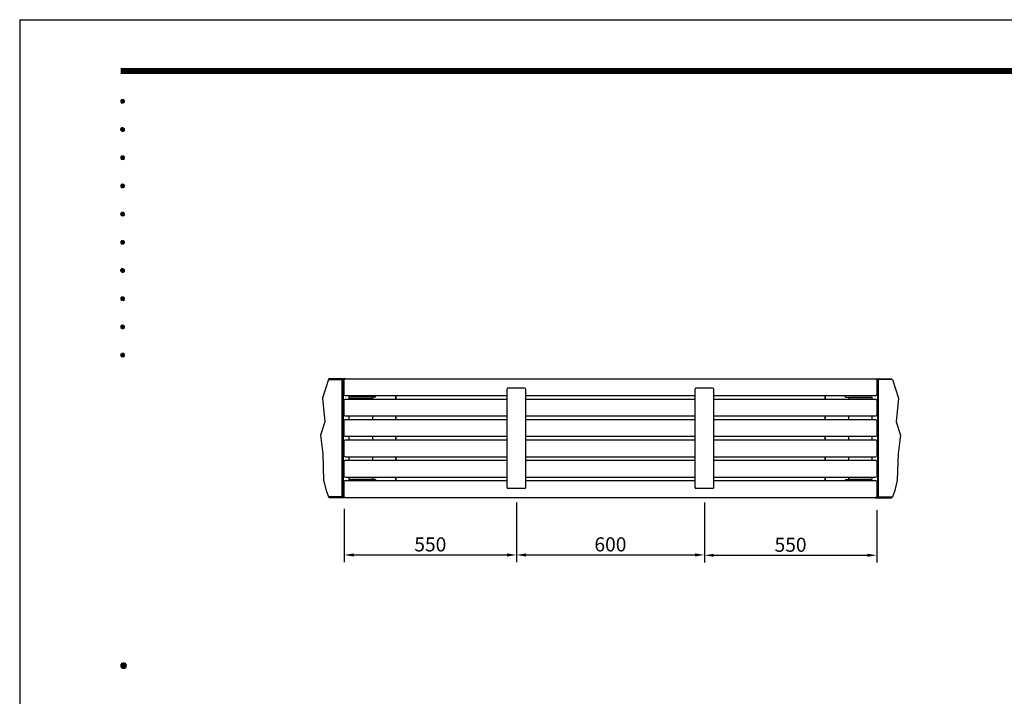
# Model space of a CAD drawing. Extents: x 0 to 6300, y 0 to 4455.
# Drawn here: x 0 to 3143, y 2296 to 4455 of the extents above; entities that cross this region are included whole.
import ezdxf
from ezdxf.enums import TextEntityAlignment as Align

# ---------------------------------------------------------------- set-up
doc = ezdxf.new("R2010")
doc.units = 0
doc.header["$LTSCALE"] = 4.5
doc.layers.get('0').update_dxf_attribs({"linetype": 'CONTINUOUS'})
doc.layers.get('DEFPOINTS').update_dxf_attribs({"linetype": 'CONTINUOUS'})
for name, color, linetype in [('P002', 181, 'CONTINUOUS'), ('P003', 231, 'CONTINUOUS'), ('P004', 41, 'CONTINUOUS'), ('P005', 91, 'CONTINUOUS'), ('P_2DIM', 6, 'CONTINUOUS'), ('P_5DRAWFRAME', 104, 'CONTINUOUS')]:
    doc.layers.add(name, color=color, linetype=linetype)
doc.styles.add('BIGFONT', font='simplex.shx', dxfattribs={"bigfont": 'bigfont.shx'})
doc.dimstyles.new('DIMBIGFONT$0', dxfattribs={"dimscale": 15, "dimtxt": 3, "dimasz": 2, "dimexe": 1.5, "dimexo": 3, "dimgap": 0.75, "dimtad": 1, "dimdec": 1, "dimdsep": 46, "dimtxsty": 'BIGFONT', "dimsah": 1, "dimcen": 0, "dimclrt": 230, "dimadec": 1, "dimazin": 2, "dimtfac": 0.6, "dimtdec": 1, "dimtofl": 0, "dimtmove": 2, "dimatfit": 3, "dimfxl": 0, "dimtvp": 1, "dimtolj": 1, "dimarcsym": 0})

# ---------------------------------------------------------------- blocks, each defined once
blk = doc.blocks.new('DFP3')
at = {"color": 0}
for p, q in [((21.5, 286.6), (408, 286.6)), ((21.5, 286.55), (408, 286.55)), ((21.5, 286.5), (408, 286.5)), ((21.5, 286.45), (408, 286.45)), ((21.5, 286.4), (408, 286.4)), ((408, 286.35), (21.5, 286.35)), ((21.5, 286.3), (408, 286.3)), ((408, 286.25), (21.5, 286.25)), ((21.5, 286.2), (408, 286.2)), ((408, 286.15), (21.5, 286.15)), ((21.5, 286.1), (408, 286.1)), ((21.5, 286.05), (408, 286.05)), ((21.5, 286), (408, 286)), ((21.5, 285.95), (408, 285.95)), ((21.5, 285.9), (408, 285.9)), ((21.5, 285.85), (408, 285.85)), ((21.5, 285.8), (408, 285.8)), ((21.5, 285.75), (408, 285.75)), ((21.5, 285.7), (408, 285.7)), ((408, 285.65), (21.5, 285.65)), ((21.5, 285.6), (408, 285.6)), ((21.5, 279.65), (21.9, 280.05)), ((21.5, 279.65), (21.9, 279.25)), ((21.51, 279.73), (21.82, 280.04)), ((21.51, 279.58), (21.97, 280.04)), ((21.51, 279.72), (21.97, 279.26)), ((21.51, 279.57), (21.82, 279.26)), ((21.52, 279.53), (22.02, 280.03)), ((21.52, 279.77), (22.02, 279.27)), ((21.54, 279.48), (22.07, 280.01)), ((21.54, 279.82), (22.07, 279.29)), ((21.55, 279.84), (21.71, 280)), ((21.55, 279.46), (21.71, 279.3)), ((21.56, 279.43), (22.12, 279.99)), ((21.56, 279.87), (22.12, 279.31)), ((21.59, 279.39), (22.16, 279.96)), ((21.59, 279.91), (22.16, 279.34)), ((21.63, 279.94), (22.19, 279.38)), ((21.63, 279.36), (22.19, 279.92)), ((21.67, 279.98), (22.23, 279.42)), ((21.67, 279.32), (22.23, 279.88)), ((21.71, 280), (22.25, 279.46)), ((21.71, 279.3), (22.25, 279.84)), ((21.76, 280.03), (22.28, 279.51)), ((21.76, 279.27), (22.28, 279.79)), ((21.82, 280.04), (22.29, 279.57)), ((21.82, 279.26), (22.29, 279.73)), ((21.88, 280.05), (22.3, 279.63)), ((21.88, 279.25), (22.3, 279.67)), ((21.95, 280.05), (22.3, 279.7)), ((21.95, 279.25), (22.3, 279.6)), ((22.05, 280.02), (22.27, 279.8)), ((22.05, 279.28), (22.27, 279.5)), ((21.5, 273.65), (21.9, 274.05)), ((21.5, 273.65), (21.9, 273.25)), ((21.51, 273.73), (21.82, 274.04)), ((21.51, 273.58), (21.97, 274.04)), ((21.51, 273.72), (21.97, 273.26)), ((21.51, 273.57), (21.82, 273.26)), ((21.52, 273.53), (22.02, 274.03)), ((21.52, 273.77), (22.02, 273.27)), ((21.54, 273.48), (22.07, 274.01)), ((21.54, 273.82), (22.07, 273.29)), ((21.55, 273.84), (21.71, 274)), ((21.55, 273.46), (21.71, 273.3)), ((21.56, 273.43), (22.12, 273.99)), ((21.56, 273.87), (22.12, 273.31)), ((21.59, 273.39), (22.16, 273.96)), ((21.59, 273.91), (22.16, 273.34)), ((21.63, 273.94), (22.19, 273.38)), ((21.63, 273.36), (22.19, 273.92)), ((21.67, 273.98), (22.23, 273.42)), ((21.67, 273.32), (22.23, 273.88)), ((21.71, 274), (22.25, 273.46)), ((21.71, 273.3), (22.25, 273.84)), ((21.76, 274.03), (22.28, 273.51)), ((21.76, 273.27), (22.28, 273.79)), ((21.82, 274.04), (22.29, 273.57)), ((21.82, 273.26), (22.29, 273.73)), ((21.88, 274.05), (22.3, 273.63)), ((21.88, 273.25), (22.3, 273.67)), ((21.95, 274.05), (22.3, 273.7)), ((21.95, 273.25), (22.3, 273.6)), ((22.05, 274.02), (22.27, 273.8)), ((22.05, 273.28), (22.27, 273.5)), ((21.5, 267.65), (21.9, 268.05)), ((21.5, 267.65), (21.9, 267.25)), ((21.51, 267.73), (21.82, 268.04)), ((21.51, 267.58), (21.97, 268.04)), ((21.51, 267.72), (21.97, 267.26)), ((21.51, 267.57), (21.82, 267.26)), ((21.52, 267.53), (22.02, 268.03)), ((21.52, 267.77), (22.02, 267.27)), ((21.54, 267.48), (22.07, 268.01)), ((21.54, 267.82), (22.07, 267.29)), ((21.55, 267.84), (21.71, 268)), ((21.55, 267.46), (21.71, 267.3)), ((21.56, 267.43), (22.12, 267.99)), ((21.56, 267.87), (22.12, 267.31)), ((21.59, 267.39), (22.16, 267.96)), ((21.59, 267.91), (22.16, 267.34)), ((21.63, 267.94), (22.19, 267.38)), ((21.63, 267.36), (22.19, 267.92)), ((21.67, 267.98), (22.23, 267.42)), ((21.67, 267.32), (22.23, 267.88)), ((21.71, 268), (22.25, 267.46)), ((21.71, 267.3), (22.25, 267.84)), ((21.76, 268.03), (22.28, 267.51)), ((21.76, 267.27), (22.28, 267.79)), ((21.82, 268.04), (22.29, 267.57)), ((21.82, 267.26), (22.29, 267.73)), ((21.88, 268.05), (22.3, 267.63)), ((21.88, 267.25), (22.3, 267.67)), ((21.95, 268.05), (22.3, 267.7)), ((21.95, 267.25), (22.3, 267.6)), ((22.05, 268.02), (22.27, 267.8)), ((22.05, 267.28), (22.27, 267.5)), ((21.5, 261.65), (21.9, 262.05)), ((21.51, 261.73), (21.82, 262.04)), ((21.51, 261.58), (21.97, 262.04)), ((21.52, 261.53), (22.02, 262.03)), ((21.54, 261.48), (22.07, 262.01)), ((21.55, 261.84), (21.71, 262)), ((21.56, 261.43), (22.12, 261.99)), ((21.59, 261.39), (22.16, 261.96)), ((21.63, 261.94), (22.19, 261.38)), ((21.67, 261.98), (22.23, 261.42)), ((21.71, 262), (22.25, 261.46)), ((21.76, 262.03), (22.28, 261.51)), ((21.82, 262.04), (22.29, 261.57)), ((21.88, 262.05), (22.3, 261.63)), ((21.95, 262.05), (22.3, 261.7)), ((22.05, 262.02), (22.27, 261.8)), ((21.5, 261.65), (21.9, 261.25)), ((21.51, 261.72), (21.97, 261.26)), ((21.51, 261.57), (21.82, 261.26)), ((21.52, 261.77), (22.02, 261.27)), ((21.54, 261.82), (22.07, 261.29)), ((21.55, 261.46), (21.71, 261.3)), ((21.56, 261.87), (22.12, 261.31)), ((21.59, 261.91), (22.16, 261.34)), ((21.63, 261.36), (22.19, 261.92)), ((21.67, 261.32), (22.23, 261.88)), ((21.71, 261.3), (22.25, 261.84)), ((21.76, 261.27), (22.28, 261.79)), ((21.82, 261.26), (22.29, 261.73)), ((21.88, 261.25), (22.3, 261.67)), ((21.95, 261.25), (22.3, 261.6)), ((22.05, 261.28), (22.27, 261.5)), ((21.5, 255.65), (21.9, 256.05)), ((21.5, 255.65), (21.9, 255.25)), ((21.51, 255.73), (21.82, 256.04)), ((21.51, 255.58), (21.97, 256.04)), ((21.51, 255.72), (21.97, 255.26)), ((21.52, 255.53), (22.02, 256.03)), ((21.52, 255.77), (22.02, 255.27)), ((21.54, 255.48), (22.07, 256.01)), ((21.54, 255.82), (22.07, 255.29)), ((21.55, 255.84), (21.71, 256)), ((21.56, 255.43), (22.12, 255.99)), ((21.56, 255.87), (22.12, 255.31)), ((21.59, 255.39), (22.16, 255.96)), ((21.59, 255.91), (22.16, 255.34)), ((21.63, 255.94), (22.19, 255.38)), ((21.63, 255.36), (22.19, 255.92)), ((21.67, 255.98), (22.23, 255.42)), ((21.67, 255.32), (22.23, 255.88)), ((21.71, 256), (22.25, 255.46)), ((21.71, 255.3), (22.25, 255.84)), ((21.76, 256.03), (22.28, 255.51)), ((21.76, 255.27), (22.28, 255.79)), ((21.82, 256.04), (22.29, 255.57)), ((21.82, 255.26), (22.29, 255.73)), ((21.88, 256.05), (22.3, 255.63)), ((21.88, 255.25), (22.3, 255.67)), ((21.95, 256.05), (22.3, 255.7)), ((22.05, 256.02), (22.27, 255.8)), ((21.51, 255.57), (21.82, 255.26)), ((21.55, 255.46), (21.71, 255.3)), ((21.95, 255.25), (22.3, 255.6)), ((22.05, 255.28), (22.27, 255.5)), ((21.5, 249.65), (21.9, 250.05)), ((21.5, 249.65), (21.9, 249.25)), ((21.51, 249.73), (21.82, 250.04)), ((21.51, 249.58), (21.97, 250.04)), ((21.51, 249.72), (21.97, 249.26)), ((21.51, 249.57), (21.82, 249.26)), ((21.52, 249.53), (22.02, 250.03)), ((21.52, 249.77), (22.02, 249.27)), ((21.54, 249.48), (22.07, 250.01)), ((21.54, 249.82), (22.07, 249.29)), ((21.55, 249.84), (21.71, 250)), ((21.55, 249.46), (21.71, 249.3)), ((21.56, 249.43), (22.12, 249.99)), ((21.56, 249.87), (22.12, 249.31)), ((21.59, 249.39), (22.16, 249.96)), ((21.59, 249.91), (22.16, 249.34)), ((21.63, 249.94), (22.19, 249.38)), ((21.63, 249.36), (22.19, 249.92)), ((21.67, 249.98), (22.23, 249.42)), ((21.67, 249.32), (22.23, 249.88)), ((21.71, 250), (22.25, 249.46)), ((21.71, 249.3), (22.25, 249.84)), ((21.76, 250.03), (22.28, 249.51)), ((21.76, 249.27), (22.28, 249.79)), ((21.82, 250.04), (22.29, 249.57)), ((21.82, 249.26), (22.29, 249.73)), ((21.88, 250.05), (22.3, 249.63)), ((21.88, 249.25), (22.3, 249.67)), ((21.95, 250.05), (22.3, 249.7)), ((21.95, 249.25), (22.3, 249.6)), ((22.05, 250.02), (22.27, 249.8)), ((22.05, 249.28), (22.27, 249.5)), ((21.5, 243.65), (21.9, 244.05)), ((21.5, 243.65), (21.9, 243.25)), ((21.51, 243.73), (21.82, 244.04)), ((21.51, 243.58), (21.97, 244.04)), ((21.51, 243.72), (21.97, 243.26)), ((21.51, 243.57), (21.82, 243.26)), ((21.52, 243.53), (22.02, 244.03)), ((21.52, 243.77), (22.02, 243.27)), ((21.54, 243.48), (22.07, 244.01)), ((21.54, 243.82), (22.07, 243.29)), ((21.55, 243.84), (21.71, 244)), ((21.55, 243.46), (21.71, 243.3)), ((21.56, 243.43), (22.12, 243.99)), ((21.56, 243.87), (22.12, 243.31)), ((21.59, 243.39), (22.16, 243.96)), ((21.59, 243.91), (22.16, 243.34)), ((21.63, 243.94), (22.19, 243.38)), ((21.63, 243.36), (22.19, 243.92)), ((21.67, 243.98), (22.23, 243.42)), ((21.67, 243.32), (22.23, 243.88)), ((21.71, 244), (22.25, 243.46)), ((21.71, 243.3), (22.25, 243.84)), ((21.76, 244.03), (22.28, 243.51)), ((21.76, 243.27), (22.28, 243.79)), ((21.82, 244.04), (22.29, 243.57)), ((21.82, 243.26), (22.29, 243.73)), ((21.88, 244.05), (22.3, 243.63)), ((21.88, 243.25), (22.3, 243.67)), ((21.95, 244.05), (22.3, 243.7)), ((21.95, 243.25), (22.3, 243.6)), ((22.05, 244.02), (22.27, 243.8)), ((22.05, 243.28), (22.27, 243.5)), ((21.5, 237.65), (21.9, 238.05)), ((21.5, 237.65), (21.9, 237.25)), ((21.51, 237.73), (21.82, 238.04)), ((21.51, 237.58), (21.97, 238.04)), ((21.51, 237.72), (21.97, 237.26)), ((21.51, 237.57), (21.82, 237.26)), ((21.52, 237.53), (22.02, 238.03)), ((21.52, 237.77), (22.02, 237.27)), ((21.54, 237.48), (22.07, 238.01)), ((21.54, 237.82), (22.07, 237.29)), ((21.55, 237.84), (21.71, 238)), ((21.55, 237.46), (21.71, 237.3)), ((21.56, 237.43), (22.12, 237.99)), ((21.56, 237.87), (22.12, 237.31)), ((21.59, 237.39), (22.16, 237.96)), ((21.59, 237.91), (22.16, 237.34)), ((21.63, 237.94), (22.19, 237.38)), ((21.63, 237.36), (22.19, 237.92)), ((21.67, 237.98), (22.23, 237.42)), ((21.67, 237.32), (22.23, 237.88)), ((21.71, 238), (22.25, 237.46)), ((21.71, 237.3), (22.25, 237.84)), ((21.76, 238.03), (22.28, 237.51)), ((21.76, 237.27), (22.28, 237.79)), ((21.82, 238.04), (22.29, 237.57)), ((21.82, 237.26), (22.29, 237.73)), ((21.88, 238.05), (22.3, 237.63)), ((21.88, 237.25), (22.3, 237.67)), ((21.95, 238.05), (22.3, 237.7)), ((21.95, 237.25), (22.3, 237.6)), ((22.05, 238.02), (22.27, 237.8)), ((22.05, 237.28), (22.27, 237.5)), ((21.5, 231.65), (21.9, 232.05)), ((21.5, 231.65), (21.9, 231.25)), ((21.51, 231.73), (21.82, 232.04)), ((21.51, 231.58), (21.97, 232.04)), ((21.51, 231.72), (21.97, 231.26)), ((21.51, 231.57), (21.82, 231.26)), ((21.52, 231.53), (22.02, 232.03)), ((21.52, 231.77), (22.02, 231.27)), ((21.54, 231.48), (22.07, 232.01)), ((21.54, 231.82), (22.07, 231.29)), ((21.55, 231.84), (21.71, 232)), ((21.55, 231.46), (21.71, 231.3)), ((21.56, 231.43), (22.12, 231.99)), ((21.56, 231.87), (22.12, 231.31)), ((21.59, 231.39), (22.16, 231.96)), ((21.59, 231.91), (22.16, 231.34)), ((21.63, 231.94), (22.19, 231.38)), ((21.63, 231.36), (22.19, 231.92)), ((21.67, 231.98), (22.23, 231.42)), ((21.67, 231.32), (22.23, 231.88)), ((21.71, 232), (22.25, 231.46)), ((21.71, 231.3), (22.25, 231.84)), ((21.76, 232.03), (22.28, 231.51)), ((21.76, 231.27), (22.28, 231.79)), ((21.82, 232.04), (22.29, 231.57)), ((21.82, 231.26), (22.29, 231.73)), ((21.88, 232.05), (22.3, 231.63)), ((21.88, 231.25), (22.3, 231.67)), ((21.95, 232.05), (22.3, 231.7)), ((21.95, 231.25), (22.3, 231.6)), ((22.05, 232.02), (22.27, 231.8)), ((22.05, 231.28), (22.27, 231.5)), ((21.5, 225.65), (21.9, 226.05)), ((21.5, 225.65), (21.9, 225.25)), ((21.51, 225.73), (21.82, 226.04)), ((21.51, 225.58), (21.97, 226.04)), ((21.51, 225.72), (21.97, 225.26)), ((21.51, 225.57), (21.82, 225.26)), ((21.52, 225.53), (22.02, 226.03)), ((21.52, 225.77), (22.02, 225.27)), ((21.54, 225.48), (22.07, 226.01)), ((21.54, 225.82), (22.07, 225.29)), ((21.55, 225.84), (21.71, 226)), ((21.55, 225.46), (21.71, 225.3)), ((21.56, 225.43), (22.12, 225.99)), ((21.56, 225.87), (22.12, 225.31)), ((21.59, 225.39), (22.16, 225.96)), ((21.59, 225.91), (22.16, 225.34)), ((21.63, 225.94), (22.19, 225.38)), ((21.63, 225.36), (22.19, 225.92)), ((21.67, 225.98), (22.23, 225.42)), ((21.67, 225.32), (22.23, 225.88)), ((21.71, 226), (22.25, 225.46)), ((21.71, 225.3), (22.25, 225.84)), ((21.76, 226.03), (22.28, 225.51)), ((21.76, 225.27), (22.28, 225.79)), ((21.82, 226.04), (22.29, 225.57)), ((21.82, 225.26), (22.29, 225.73)), ((21.88, 226.05), (22.3, 225.63)), ((21.88, 225.25), (22.3, 225.67)), ((21.95, 226.05), (22.3, 225.7)), ((21.95, 225.25), (22.3, 225.6)), ((22.05, 226.02), (22.27, 225.8)), ((22.05, 225.28), (22.27, 225.5)), ((21.5, 159.55), (22.1, 160.15)), ((21.5, 159.48), (22.17, 160.15)), ((21.5, 159.63), (22.02, 160.15)), ((21.5, 159.62), (22.17, 158.95)), ((21.5, 159.55), (22.1, 158.95)), ((21.5, 159.47), (22.02, 158.95)), ((21.51, 159.42), (22.23, 160.14)), ((21.51, 159.68), (22.23, 158.96)), ((21.52, 159.71), (21.94, 160.13)), ((21.52, 159.39), (21.94, 158.97)), ((21.53, 159.37), (22.28, 160.12)), ((21.53, 159.73), (22.28, 158.98)), ((21.55, 159.32), (22.33, 160.1)), ((21.55, 159.78), (22.33, 159)), ((21.57, 159.83), (21.82, 160.08)), ((21.57, 159.27), (22.38, 160.08)), ((21.57, 159.83), (22.38, 159.02)), ((21.57, 159.27), (21.82, 159.02)), ((21.6, 159.22), (22.43, 160.05)), ((21.6, 159.88), (22.43, 159.05)), ((21.63, 159.18), (22.47, 160.02)), ((21.63, 159.92), (22.47, 159.08)), ((21.66, 159.14), (22.51, 159.99)), ((21.66, 159.96), (22.51, 159.11)), ((21.69, 159.99), (22.54, 159.14)), ((21.69, 159.11), (22.54, 159.96)), ((21.73, 160.02), (22.57, 159.18)), ((21.73, 159.08), (22.57, 159.92)), ((21.77, 160.05), (22.6, 159.22)), ((21.77, 159.05), (22.6, 159.88)), ((21.82, 160.08), (22.63, 159.27)), ((21.82, 159.02), (22.63, 159.83)), ((21.87, 160.1), (22.65, 159.32)), ((21.87, 159), (22.65, 159.78)), ((21.92, 160.12), (22.67, 159.37)), ((21.92, 158.98), (22.67, 159.73)), ((21.97, 160.14), (22.69, 159.42)), ((21.97, 158.96), (22.69, 159.68)), ((22.03, 160.15), (22.7, 159.48)), ((22.03, 158.95), (22.7, 159.62)), ((22.1, 160.15), (22.7, 159.55)), ((22.1, 158.95), (22.7, 159.55)), ((22.18, 160.14), (22.69, 159.63)), ((22.18, 158.96), (22.69, 159.47)), ((22.27, 160.13), (22.68, 159.72)), ((22.27, 158.97), (22.68, 159.38)), ((22.39, 160.08), (22.63, 159.84)), ((22.39, 159.02), (22.63, 159.26))]:
    blk.add_line(p, q, dxfattribs=at)
at = {"layer": 'DEFPOINTS', "color": 0}
for q in [(0, 0), (420, 297)]:
    blk.add_line((0, 297), q, dxfattribs=at)
at = {"color": 83, "ltscale": 0.5, "style": 'BIGFONT', "flags": 8}
for tag, p in [('REV04', (26.47, 27.61)), ('REV03', (26.47, 21.7)), ('REV02', (26.47, 15.58)), ('REV01', (26.47, 10.33))]:
    blk.add_attdef(tag, text='', height=2, dxfattribs=at).set_placement(p, align=Align.BOTTOM_LEFT)
for tag, p in [('REVD4', (80.98, 27.61)), ('R4D', (92.67, 27.61)), ('R4C', (101.8, 27.61)), ('R4A', (110.92, 27.61)), ('REVD3', (80.98, 21.7)), ('R3D', (92.67, 21.7)), ('R3C', (101.8, 21.7)), ('R3A', (110.92, 21.7)), ('REVD2', (80.98, 15.58)), ('R2D', (92.67, 15.58)), ('R2C', (101.8, 15.58)), ('R2A', (110.92, 15.58)), ('REVD1', (80.98, 10.33)), ('R1D', (92.67, 10.33)), ('R1C', (101.8, 10.33)), ('R1A', (110.92, 10.33))]:
    blk.add_attdef(tag, text='', height=2, dxfattribs=at).set_placement(p, align=Align.BOTTOM_CENTER)
at = {"color": 83, "style": 'BIGFONT'}
for tag, height, p in [('PROJECT1', 4, (283.38, 25.6)), ('DATE', 3, (344.68, 25.84)), ('SCALE', 3, (379.68, 25.84)), ('PROJECT2', 4, (284.2, 17.84)), ('PROJECT3', 4, (284.2, 10.57)), ('DWGNO', 3, (358.68, 10.57))]:
    blk.add_attdef(tag, text='', height=height, dxfattribs=at).set_placement(p, align=Align.BOTTOM_CENTER)
blk = doc.blocks.new('*D7')
at = {"layer": 'DEFPOINTS', "color": 0}
for p in [(1585.8, 2959.3), (1035.8, 2938.8), (1585.8, 2746.7)]:
    blk.add_point(p, dxfattribs=at)
at = {"layer": 'P_2DIM', "color": 0, "lineweight": -2}
for p, q in [((1035.8, 2893.8), (1035.8, 2724.2)), ((1585.8, 2914.3), (1585.8, 2724.2)), ((1065.8, 2746.7), (1555.8, 2746.7))]:
    blk.add_line(p, q, dxfattribs=at)
at = {"layer": 'P_2DIM', "color": 0}
for points in [[(1065.8, 2751.7), (1065.8, 2741.7), (1035.8, 2746.7)], [(1555.8, 2751.7), (1555.8, 2741.7), (1585.8, 2746.7)]]:
    blk.add_solid(points, dxfattribs=at)
at = {"layer": 'P_2DIM', "color": 230, "insert": (1310.8, 2780.4), "char_height": 45, "attachment_point": 5, "style": 'BIGFONT'}
blk.add_mtext('\\A1;550', dxfattribs=at)
blk = doc.blocks.new('*D8')
at = {"layer": 'DEFPOINTS', "color": 0}
for p in [(1585.8, 2959.3), (2185.8, 2959.3), (2185.8, 2746.7)]:
    blk.add_point(p, dxfattribs=at)
at = {"layer": 'P_2DIM', "color": 0, "lineweight": -2}
for p, q in [((1585.8, 2914.3), (1585.8, 2724.2)), ((2185.8, 2914.3), (2185.8, 2724.2)), ((1615.8, 2746.7), (2155.8, 2746.7))]:
    blk.add_line(p, q, dxfattribs=at)
at = {"layer": 'P_2DIM', "color": 0}
for points in [[(1615.8, 2751.7), (1615.8, 2741.7), (1585.8, 2746.7)], [(2155.8, 2751.7), (2155.8, 2741.7), (2185.8, 2746.7)]]:
    blk.add_solid(points, dxfattribs=at)
at = {"layer": 'P_2DIM', "color": 230, "insert": (1885.8, 2780.4), "char_height": 45, "attachment_point": 5, "style": 'BIGFONT'}
blk.add_mtext('\\A1;600', dxfattribs=at)
blk = doc.blocks.new('*D9')
at = {"layer": 'DEFPOINTS', "color": 0}
for p in [(2185.8, 2959.3), (2735.8, 2934.3), (2735.8, 2745.6)]:
    blk.add_point(p, dxfattribs=at)
at = {"layer": 'P_2DIM', "color": 0, "lineweight": -2}
for p, q in [((2185.8, 2914.3), (2185.8, 2723.1)), ((2735.8, 2889.3), (2735.8, 2723.1)), ((2215.8, 2745.6), (2705.8, 2745.6))]:
    blk.add_line(p, q, dxfattribs=at)
at = {"layer": 'P_2DIM', "color": 0}
for points in [[(2215.8, 2750.6), (2215.8, 2740.6), (2185.8, 2745.6)], [(2705.8, 2750.6), (2705.8, 2740.6), (2735.8, 2745.6)]]:
    blk.add_solid(points, dxfattribs=at)
at = {"layer": 'P_2DIM', "color": 230, "insert": (2460.8, 2779.3), "char_height": 45, "attachment_point": 5, "style": 'BIGFONT'}
blk.add_mtext('\\A1;550', dxfattribs=at)

msp = doc.modelspace()

# ---------------------------------------------------------------- linework, layer by layer
at = {"layer": 'P002'}
for p, q in [((1050.8, 3250.8), (1050.8, 3244.3)), ((1135.8, 3250.8), (1050.8, 3250.8)), ((1125.8, 3244.8), (1050.8, 3244.8)), ((1125.8, 3250.8), (1125.8, 3244.3)), ((1135.8, 3250.8), (1135.8, 3254.3)), ((1200.8, 3254.3), (1200.8, 3244.3)), ((1200.8, 3244.3), (1200.8, 3254.3)), ((2570.8, 3244.3), (2570.8, 3254.3)), ((2570.8, 3254.3), (2570.8, 3244.3)), ((2635.8, 3250.8), (2635.8, 3254.3)), ((2635.8, 3250.8), (2720.8, 3250.8)), ((2645.8, 3250.8), (2645.8, 3244.3)), ((2645.8, 3244.8), (2720.8, 3244.8)), ((2720.8, 3250.8), (2720.8, 3244.3)), ((1050.8, 3189.3), (1050.8, 3179.3)), ((1125.8, 3189.3), (1125.8, 3179.3)), ((1200.8, 3189.3), (1200.8, 3179.3)), ((1200.8, 3179.3), (1200.8, 3189.3)), ((2570.8, 3189.3), (2570.8, 3179.3)), ((2570.8, 3179.3), (2570.8, 3189.3)), ((2645.8, 3189.3), (2645.8, 3179.3)), ((2720.8, 3189.3), (2720.8, 3179.3)), ((1050.8, 3124.3), (1050.8, 3114.3)), ((1125.8, 3124.3), (1125.8, 3114.3)), ((1200.8, 3124.3), (1200.8, 3114.3)), ((1200.8, 3114.3), (1200.8, 3124.3)), ((2570.8, 3114.3), (2570.8, 3124.3)), ((2570.8, 3124.3), (2570.8, 3114.3)), ((2645.8, 3124.3), (2645.8, 3114.3)), ((2720.8, 3124.3), (2720.8, 3114.3)), ((1050.8, 3059.3), (1050.8, 3049.3)), ((1125.8, 3059.3), (1125.8, 3049.3)), ((1200.8, 3059.3), (1200.8, 3049.3)), ((1200.8, 3049.3), (1200.8, 3059.3)), ((2570.8, 3059.3), (2570.8, 3049.3)), ((2570.8, 3049.3), (2570.8, 3059.3)), ((2645.8, 3059.3), (2645.8, 3049.3)), ((2720.8, 3059.3), (2720.8, 3049.3)), ((1050.8, 2994.3), (1050.8, 2987.8)), ((1125.8, 2993.8), (1050.8, 2993.8)), ((1135.8, 2987.8), (1050.8, 2987.8)), ((1125.8, 2994.3), (1125.8, 2987.8)), ((1135.8, 2987.8), (1135.8, 2984.3)), ((1200.8, 2984.3), (1200.8, 2994.3)), ((1200.8, 2994.3), (1200.8, 2984.3)), ((2570.8, 2984.3), (2570.8, 2994.3)), ((2570.8, 2994.3), (2570.8, 2984.3)), ((2635.8, 2987.8), (2720.8, 2987.8)), ((2635.8, 2987.8), (2635.8, 2984.3)), ((2645.8, 2994.3), (2645.8, 2987.8)), ((2645.8, 2993.8), (2720.8, 2993.8)), ((2720.8, 2994.3), (2720.8, 2987.8))]:
    msp.add_line(p, q, dxfattribs=at)
at = {"layer": 'P003'}
for p, q in [((989.03, 3309.3), (986.03, 3306.3)), ((986.03, 3306.3), (1036.22, 3306.3)), ((1040.8, 3309.3), (989.03, 3309.3)), ((1027.03, 3309.3), (1030.03, 3306.3)), ((1029.8, 2932.3), (1029.8, 3306.3)), ((1030.03, 3309.3), (1033.03, 3306.3)), ((1032.8, 3306.3), (1032.8, 2932.3)), ((2730.8, 3309.3), (2782.57, 3309.3)), ((2785.57, 3306.3), (2735.38, 3306.3)), ((2741.57, 3309.3), (2738.57, 3306.3)), ((2738.8, 3306.3), (2738.8, 2932.3)), ((2744.57, 3309.3), (2741.57, 3306.3)), ((2741.8, 2932.3), (2741.8, 3306.3)), ((2782.57, 3309.3), (2785.57, 3306.3)), ((1032.8, 3269.3), (1035.8, 3269.3)), ((2738.8, 3269.3), (2735.8, 3269.3)), ((1032.8, 2969.3), (1035.8, 2969.3)), ((2738.8, 2969.3), (2735.8, 2969.3)), ((1036.22, 2932.3), (985.8, 2932.3)), ((988.8, 2929.3), (985.8, 2932.3)), ((1040.8, 2929.3), (988.8, 2929.3)), ((1026.8, 2929.3), (1029.8, 2932.3)), ((1029.8, 2929.3), (1032.8, 2932.3)), ((2730.8, 2929.3), (2782.8, 2929.3)), ((2735.38, 2932.3), (2785.8, 2932.3)), ((2741.8, 2929.3), (2738.8, 2932.3)), ((2744.8, 2929.3), (2741.8, 2932.3)), ((2782.8, 2929.3), (2785.8, 2932.3))]:
    msp.add_line(p, q, dxfattribs=at)
for points in [[(985.8, 3306.3), (966.27, 3247.16), (973.67, 3171.95), (960.1, 3128.8), (967.5, 3069.62), (970.36, 2985.91), (978.07, 2951.96), (985.8, 2932.3)], [(2785.8, 3306.3), (2805.33, 3247.16), (2797.93, 3171.95), (2811.5, 3128.8), (2804.1, 3069.62), (2801.24, 2985.91), (2793.53, 2951.96), (2785.8, 2932.3)]]:
    msp.add_lwpolyline(points, dxfattribs=at)
at = {"layer": 'P004'}
for points in [[(1555.8, 3254.3), (1040.8, 3254.3, -0.4142136), (1035.8, 3259.3), (1035.8, 3304.3, -0.4142136), (1040.8, 3309.3), (2730.8, 3309.3, -0.4142136), (2735.8, 3304.3), (2735.8, 3259.3, -0.4142136), (2730.8, 3254.3), (2215.8, 3254.3)], [(1555.8, 3189.3), (1040.8, 3189.3, -0.4142136), (1035.8, 3194.3), (1035.8, 3239.3, -0.4142136), (1040.8, 3244.3), (1555.8, 3244.3)], [(2215.8, 3244.3), (2730.8, 3244.3, -0.4142136), (2735.8, 3239.3), (2735.8, 3194.3, -0.4142136), (2730.8, 3189.3), (2215.8, 3189.3)], [(1555.8, 3124.3), (1040.8, 3124.3, -0.4142136), (1035.8, 3129.3), (1035.8, 3174.3, -0.4142136), (1040.8, 3179.3), (1555.8, 3179.3)], [(2215.8, 3179.3), (2730.8, 3179.3, -0.4142136), (2735.8, 3174.3), (2735.8, 3129.3, -0.4142136), (2730.8, 3124.3), (2215.8, 3124.3)], [(1555.8, 3059.3), (1040.8, 3059.3, -0.4142136), (1035.8, 3064.3), (1035.8, 3109.3, -0.4142136), (1040.8, 3114.3), (1555.8, 3114.3)], [(2215.8, 3114.3), (2730.8, 3114.3, -0.4142136), (2735.8, 3109.3), (2735.8, 3064.3, -0.4142136), (2730.8, 3059.3), (2215.8, 3059.3)], [(1555.8, 2994.3), (1040.8, 2994.3, -0.4142136), (1035.8, 2999.3), (1035.8, 3044.3, -0.4142136), (1040.8, 3049.3), (1555.8, 3049.3)], [(2215.8, 3049.3), (2730.8, 3049.3, -0.4142136), (2735.8, 3044.3), (2735.8, 2999.3, -0.4142136), (2730.8, 2994.3), (2215.8, 2994.3)], [(2215.8, 2984.3), (2730.8, 2984.3, -0.4142136), (2735.8, 2979.3), (2735.8, 2934.3, -0.4142136), (2730.8, 2929.3), (1040.8, 2929.3, -0.4142136), (1035.8, 2934.3), (1035.8, 2979.3, -0.4142136), (1040.8, 2984.3), (1555.8, 2984.3)]]:
    msp.add_lwpolyline(points, format="xyb", dxfattribs=at)
for points in [[(2155.8, 3254.3), (1615.8, 3254.3)], [(1615.8, 3244.3), (2155.8, 3244.3)], [(2155.8, 3189.3), (1615.8, 3189.3)], [(1615.8, 3179.3), (2155.8, 3179.3)], [(2155.8, 3124.3), (1615.8, 3124.3)], [(1615.8, 3114.3), (2155.8, 3114.3)], [(2155.8, 3059.3), (1615.8, 3059.3)], [(1615.8, 3049.3), (2155.8, 3049.3)], [(2155.8, 2994.3), (1615.8, 2994.3)], [(1615.8, 2984.3), (2155.8, 2984.3)]]:
    msp.add_lwpolyline(points, dxfattribs=at)
at = {"layer": 'P005'}
for p, q in [((1555.8, 2962.3), (1555.8, 3276.3)), ((1612.8, 3279.3), (1558.8, 3279.3)), ((1615.8, 2962.3), (1615.8, 3276.3)), ((2155.8, 2962.3), (2155.8, 3276.3)), ((2212.8, 3279.3), (2158.8, 3279.3)), ((2215.8, 2962.3), (2215.8, 3276.3)), ((1612.8, 2959.3), (1558.8, 2959.3)), ((2212.8, 2959.3), (2158.8, 2959.3))]:
    msp.add_line(p, q, dxfattribs=at)
for centre, start, end in [((1558.8, 3276.3), 90, 180), ((1612.8, 3276.3), 0, 90), ((2158.8, 3276.3), 90, 180), ((2212.8, 3276.3), 0, 90), ((1558.8, 2962.3), 180, 270), ((1612.8, 2962.3), 270, 0), ((2158.8, 2962.3), 180, 270), ((2212.8, 2962.3), 270, 0)]:
    msp.add_arc(centre, 3, start, end, dxfattribs=at)

# ---------------------------------------------------------------- block references
at = {"layer": 'P_5DRAWFRAME', "xscale": 14.99999999999999, "yscale": 15, "zscale": 15}
msp.add_blockref('DFP3', (0, 0), dxfattribs=at)

# ---------------------------------------------------------------- dimensions: what is measured, and where the dimension line sits
at = {"layer": 'P_2DIM'}
for base, p1, p2, picture, middle in [((1585.8, 2746.66), (1035.8, 2938.78), (1585.8, 2959.3), '*D7', (1310.8, 2780.41)), ((2185.8, 2746.66), (1585.8, 2959.3), (2185.8, 2959.3), '*D8', (1885.8, 2780.41)), ((2735.8, 2745.57), (2185.8, 2959.3), (2735.8, 2934.3), '*D9', (2460.8, 2779.32))]:
    dim = msp.add_linear_dim(base=base, p1=p1, p2=p2, dimstyle='DIMBIGFONT$0', dxfattribs=at)
    dim.commit()
    dim.dimension.update_dxf_attribs({"geometry": picture, "text_midpoint": middle})

doc.saveas('drawing.dxf')
